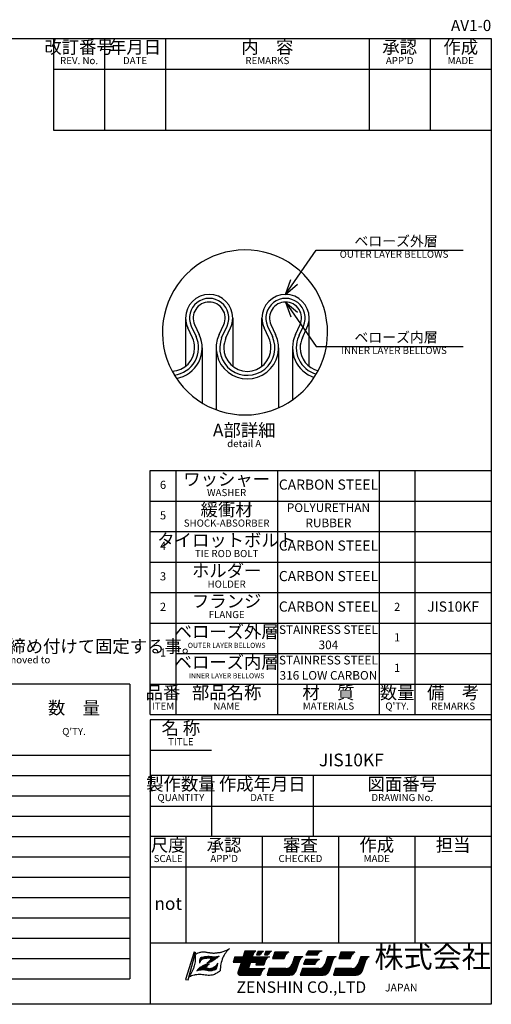
# Model space of a CAD drawing. Units: inches. Extents: x 0 to 277, y 0 to 194.
# Drawn here: x 184 to 277, y 0 to 194 of the extents above; entities that cross this region are included whole.
import ezdxf

# ---------------------------------------------------------------- set-up
doc = ezdxf.new("R2010")
doc.units = ezdxf.units.IN
doc.layers.add('1', color=7, linetype='Continuous')
doc.styles.add('CONVERTER_11', font='txt.shx', dxfattribs={"width": 0.675})
doc.styles.add('CONVERTER_12', font='txt.shx', dxfattribs={"width": 0.585})
doc.styles.add('CONVERTER_13', font='txt.shx', dxfattribs={"width": 0.9})
doc.styles.add('CONVERTER_14', font='txt.shx', dxfattribs={"width": 0.72})
doc.styles.add('CONVERTER_15', font='txt.shx', dxfattribs={"width": 0.765})
doc.styles.add('CONVERTER_16', font='txt.shx', dxfattribs={"width": 0.9})
doc.styles.add('CONVERTER_21', font='txt.shx', dxfattribs={"width": 0.81})
doc.dimstyles.get("Standard").update_dxf_attribs({"dimtxt": 0.18, "dimasz": 0.18, "dimexe": 0.18, "dimexo": 0.0625, "dimgap": 0.09, "dimtad": 0, "dimtih": 1, "dimtoh": 1, "dimdec": 4, "dimzin": 0, "dimdsep": 46, "dimtxsty": 'Standard', "dimcen": 0.09, "dimadec": 0, "dimazin": 0, "dimtfac": 1, "dimtdec": 4, "dimtofl": 0, "dimtmove": 0, "dimatfit": 3, "dimfxl": 1, "dimtolj": 1, "dimtzin": 0, "dimarcsym": 0})
pattern_1 = [(45, (0, 0), (-0.0707106781186548, 0.0707106781186548), [])]

# ---------------------------------------------------------------- blocks, each defined once
blk = doc.blocks.new('Z-3000', base_point=(614.870026984049, 286.585652541777))
at = {"layer": '1', "linetype": 'Continuous'}
h = blk.add_hatch(dxfattribs=at)
h.set_pattern_fill('_USER', color=4, scale=0.1, angle=45, pattern_type=0)
h.set_pattern_definition(pattern_1)
edge = h.paths.add_edge_path()
edge.add_line((228.5841079353698, 10.42469999999997), (228.2257617815292, 9.34966153846193))
edge.add_line((228.2257617815292, 9.34966153846193), (226.6132040892212, 9.34966153846193))
edge.add_line((226.6132040892212, 9.34966153846193), (226.25485793537, 8.274623076923035))
edge.add_line((226.25485793537, 8.274623076923035), (227.7431209451173, 8.274623076923035))
edge.add_arc((227.7431209451173, 8.18503653846193), 0.0895865384625429, -18.43494882289332, 90, ccw=False)
edge.add_line((227.8281101978869, 8.15670678753878), (227.1947851899815, 6.256731763839298))
edge.add_arc((227.5483404815083, 6.138879999999631), 0.3726800000090065, 161.5650511774566, 270)
edge.add_line((227.5483404815083, 5.766199999999969), (231.5654799194715, 5.766199999999969))
edge.add_arc((231.5654799194715, 5.855786538461928), 0.0895865384619583, 270, 341.5650511771067)
edge.add_line((231.6504691722411, 5.827456787538779), (231.8689476789593, 6.482892307692055))
edge.add_arc((232.6970242999628, 6.141038688289768), 0.8958653846147547, 101.01104349824169, 157.5677702267587, ccw=False)
edge.add_line((232.5259156276781, 7.020411538461929), (229.3653705666509, 7.020411538461929))
edge.add_arc((229.3653705666509, 7.109998076923034), 0.089586538460952, 161.5650511767676, 270, ccw=False)
edge.add_line((229.280381313883, 7.138327827846183), (229.6591463969131, 8.274623076923035))
edge.add_line((229.6591463969131, 8.274623076923035), (230.7890632528078, 8.274623076923035))
edge.add_arc((230.7890632528078, 8.18503653846193), 0.089586538462462, -18.434948822910485, 90, ccw=False)
edge.add_line((230.8740525055773, 8.15670678753878), (230.7341848584545, 7.737103846153957))
edge.add_line((230.7341848584545, 7.737103846153957), (232.2124362776885, 7.737103846153957))
edge.add_arc((232.2124362776885, 7.923443846153816), 0.1863399999998592, 270, 341.5650511772383)
edge.add_line((232.3892139234483, 7.864517964234437), (232.7050887046033, 8.812142307692056))
edge.add_arc((233.528940167319, 8.460228177918793), 0.8958653846155605, 96.86989764588952, 156.869897645895, ccw=False)
edge.add_line((233.4217810122956, 9.34966153846193), (230.017492550754, 9.34966153846193))
edge.add_line((230.017492550754, 9.34966153846193), (230.196665627678, 9.887180769230952))
edge.add_arc((231.0390589788319, 9.582306648844451), 0.8958653846125009, 109.89590974924721, 160.104090250169, ccw=False)
edge.add_line((230.7341848584545, 10.42469999999997), (228.5841079353698, 10.42469999999997))
h = blk.add_hatch(dxfattribs=at)
h.set_pattern_fill('_USER', color=4, scale=0.1, angle=45, pattern_type=0)
h.set_pattern_definition(pattern_1)
edge = h.paths.add_edge_path()
edge.add_line((231.708886396912, 9.887180769230952), (231.609856608139, 9.77643140292355))
edge.add_arc((231.5248673553696, 9.804761153845845), 0.0895865384601962, 270, 341.56505117758957, ccw=False)
edge.add_line((231.5248673553696, 9.71517461538565), (230.872745371268, 9.71517461538565))
edge.add_line((230.872745371268, 9.71517461538565), (231.1713671661455, 10.42469999999997))
edge.add_line((231.1713671661455, 10.42469999999997), (232.2464056276787, 10.42469999999997))
edge.add_arc((232.6729135637311, 9.460672833182855), 1.054161941011485, 113.8657077854492, 156.1342922148079)
h = blk.add_hatch(dxfattribs=at)
h.set_pattern_fill('_USER', color=4, scale=0.1, angle=45, pattern_type=0)
h.set_pattern_definition(pattern_1)
edge = h.paths.add_edge_path()
edge.add_line((232.7050887046033, 10.42469999999997), (232.4064669097343, 9.71517461538565))
edge.add_line((232.4064669097343, 9.71517461538565), (233.0585888938359, 9.71517461538565))
edge.add_arc((233.0585888938359, 9.804761153845845), 0.0895865384601962, 270, 341.565051177647)
edge.add_line((233.1435781466056, 9.77643140292355), (233.24260793537, 9.887180769230952))
edge.add_arc((234.2066351021888, 9.460672833182855), 1.054161941007322, 113.86570778493791, 156.1342922148017, ccw=False)
edge.add_line((233.7801271661467, 10.42469999999997), (232.7050887046033, 10.42469999999997))
h = blk.add_hatch(dxfattribs=at)
h.set_pattern_fill('_USER', color=4, scale=0.1, angle=45, pattern_type=0)
h.set_pattern_definition(pattern_1)
edge = h.paths.add_edge_path()
edge.add_line((237.1844156276781, 10.24552692307697), (234.4370951148568, 10.24552692307697))
edge.add_line((234.4370951148568, 10.24552692307697), (234.0190246020422, 8.991315384615064))
edge.add_line((234.0190246020422, 8.991315384615064), (236.288550243062, 8.991315384615064))
edge.add_line((236.288550243062, 8.991315384615064), (236.4079989610159, 9.34966153846193))
edge.add_arc((237.6314735436795, 9.073696814678215), 1.254211538461256, 110.8820547811309, 167.2891787787003, ccw=False)
h = blk.add_hatch(dxfattribs=at)
h.set_pattern_fill('_USER', color=4, scale=0.1, angle=45, pattern_type=0)
h.set_pattern_definition(pattern_1)
edge = h.paths.add_edge_path()
edge.add_line((243.7540951148569, 10.42469999999997), (241.0067746020422, 10.42469999999997))
edge.add_line((241.0067746020422, 10.42469999999997), (240.5887040892212, 9.71517461538565))
edge.add_line((240.5887040892212, 9.71517461538565), (242.8582297302494, 9.71517461538565))
edge.add_line((242.8582297302494, 9.71517461538565), (242.9776784481929, 10.07352076923081))
edge.add_arc((243.6933111512701, 9.525212968524613), 0.9015384684092355, 86.13404342945518, 142.5411674267893, ccw=False)
h = blk.add_hatch(dxfattribs=at)
h.set_pattern_fill('_USER', color=4, scale=0.1, angle=45, pattern_type=0)
h.set_pattern_definition(pattern_1)
edge = h.paths.add_edge_path()
edge.add_line((250.2043258840903, 10.24552692307697), (247.4570053712673, 10.24552692307697))
edge.add_line((247.4570053712673, 10.24552692307697), (247.0389348584546, 8.991315384615064))
edge.add_line((247.0389348584546, 8.991315384615064), (249.3084604994727, 8.991315384615064))
edge.add_line((249.3084604994727, 8.991315384615064), (249.4279092174263, 9.34966153846193))
edge.add_arc((250.6513838000917, 9.073696814678215), 1.254211538461256, 110.8820547811309, 167.2891787787183, ccw=False)
h = blk.add_hatch(dxfattribs=at)
h.set_pattern_fill('_USER', color=4, scale=0.1, angle=45, pattern_type=0)
h.set_pattern_definition(pattern_1)
edge = h.paths.add_edge_path()
edge.add_spline(control_points=[(220.8667985972476, 7.189673313200558), (220.9218280137637, 7.181102707504781), (221.0318624289235, 7.163965313759404), (221.168631064813, 7.135843012858079), (221.2729567275029, 7.096607367324008), (221.3722960928782, 7.055769911923644), (221.4953154160808, 7.012348134880378), (221.6416758015304, 6.991683983628726), (221.7776518760436, 7.0192444604684), (221.9075740238314, 7.061946812931381), (222.0467297794207, 7.097984166797432), (222.190245109831, 7.140963714757482), (222.3260625009899, 7.204185261635534), (222.455381937686, 7.2817136382453), (222.5798566248733, 7.369040142830118), (222.7147045033558, 7.469844774694401), (222.8626618733581, 7.57712583078513), (223.0218111791963, 7.718954627931009), (223.1437894797067, 7.909645721486426), (223.2371599638424, 8.038566760978107), (223.2838729297665, 8.103065572411708)], knot_values=[0, 0, 0, 0, 0.1671758690674388, 0.3342775510609245, 0.4172685007900726, 0.5011063860006579, 0.6565680408286143, 0.8082937878987384, 0.9370336035177892, 1.06851665621867, 1.219035518374692, 1.368106339961654, 1.517218438148943, 1.667005606283593, 1.819962626647697, 1.973191094429655, 2.171976457430504, 2.368826017347933, 2.607689670171749, 2.84683724721035, 2.84683724721035, 2.84683724721035, 2.84683724721035], degree=3, periodic=0)
edge.add_spline(control_points=[(223.2838729297665, 8.103065572411708), (223.2358417403127, 7.90922394045382), (223.1349137068002, 7.501904218687618), (223.013512702591, 7.100201763648368), (222.9498858819198, 6.889667708932109)], knot_values=[0, 0, 0, 0, 0.5990107613721474, 1.258702257416227, 1.258702257416227, 1.258702257416227, 1.258702257416227], degree=3, periodic=0)
edge.add_spline(control_points=[(222.9498858819198, 6.889667708932109), (222.7388351296202, 6.82556589920056), (222.3202161690647, 6.698420037560698), (221.8310247610254, 6.605615146857837), (221.5092737624582, 6.628431653859776), (221.3179552526535, 6.6598345088922), (221.0992783603159, 6.728724752421082), (220.8436300464186, 6.805677572361143), (220.572095621292, 6.827006162102228), (220.1930853685382, 6.812508647354431), (219.7036404338086, 6.788692039185001), (219.3301786154735, 6.661358642620529), (219.1442292314526, 6.597958401214954)], knot_values=[0, 0, 0, 0, 0.6630389206748553, 1.315137037682938, 1.472027590249573, 1.628729561065726, 1.89557185510992, 2.159054801948718, 2.427354156697647, 2.707141447072475, 3.298606655362431, 3.885141590888654, 3.885141590888654, 3.885141590888654, 3.885141590888654], degree=3, periodic=0)
edge.add_spline(control_points=[(219.1442292314526, 6.597958401214953), (219.2768081280536, 6.760614107881405), (219.5492795988701, 7.094898354025284), (220.08103293308, 7.48269427197258), (220.5169626807692, 7.706995812656535), (220.807506336837, 7.815053585634931), (220.93013451812, 7.854083494702155), (221.0439133751475, 7.881244380846118), (221.1540885879868, 7.903274051533774), (221.2658172027936, 7.940256633113998), (221.4277540319189, 7.976674627701691), (221.5555844818842, 7.985554053551614), (221.6370880702202, 7.991215482012933)], knot_values=[0, 0, 0, 0, 0.6272853593386822, 1.289174686579285, 1.956232942568206, 2.09190817673195, 2.218863239871541, 2.341998635011795, 2.442708657463278, 2.555576202273919, 2.694650599843662, 2.939326388409568, 2.939326388409568, 2.939326388409568, 2.939326388409568], degree=3, periodic=0)
edge.add_spline(control_points=[(221.6370880702202, 7.991215482012933), (221.4980698435442, 7.872215692987971), (221.2152549705107, 7.630125755075269), (220.984251725096, 7.338135286351256), (220.8667985972476, 7.189673313200558)], knot_values=[0, 0, 0, 0, 0.5475873426571382, 1.113996747736058, 1.113996747736058, 1.113996747736058, 1.113996747736058], degree=3, periodic=0)
h = blk.add_hatch(dxfattribs=at)
h.set_pattern_fill('_USER', color=4, scale=0.1, angle=45, pattern_type=0)
h.set_pattern_definition(pattern_1)
edge = h.paths.add_edge_path()
edge.add_line((223.5565848136617, 9.44069068617631), (222.0674147084808, 8.392756167715731))
edge.add_line((222.0674147084808, 8.392756167715731), (221.7845638422673, 8.30947769290924))
edge.add_line((221.7845638422673, 8.30947769290924), (221.5289816574845, 8.2332402312868))
edge.add_line((221.5289816574845, 8.2332402312868), (221.1063577335657, 8.10240443338796))
edge.add_spline(control_points=[(221.1063577335657, 8.10240443338796), (221.1307223349891, 8.113661052073901), (221.2074171159123, 8.149094604115486), (221.3432347165843, 8.271661977177377), (221.546965397548, 8.461050010140468), (221.7938719378137, 8.713894842219897), (221.9483628625377, 8.91783897620863), (222.0270859934819, 9.021761707417113)], knot_values=[0, 0, 0, 0, 0.0802454573413773, 0.2525963112787175, 0.5422291894918392, 0.9184210915430042, 1.309286372495396, 1.309286372495396, 1.309286372495396, 1.309286372495396], degree=3, periodic=0)
edge.add_spline(control_points=[(222.0270859934819, 9.021761707417113), (221.826705054778, 9.069288488603748), (221.4205174438024, 9.165628922896722), (220.954310620776, 9.081189820586465), (220.6416125579886, 9.050181783886204), (220.4950750885192, 9.026505779619892), (220.3619641326056, 8.989405741818453), (220.2545207043169, 8.94044777384284), (220.1675163855865, 8.878048858941256), (220.0943574617251, 8.811392831396601), (220.0245340438619, 8.737809211083833), (219.9186220031698, 8.602318857837993), (219.82394977937, 8.380699548109103), (219.7384908978115, 8.195592953128935), (219.6957734298608, 8.103065572411708)], knot_values=[0, 0, 0, 0, 0.6112819601837893, 1.239115652111776, 1.397442270601609, 1.555279565890047, 1.683582078636588, 1.811101259767042, 1.907048741885465, 2.003567867143929, 2.107661405372848, 2.211176138173077, 2.517637206489777, 2.823926673154412, 2.823926673154412, 2.823926673154412, 2.823926673154412], degree=3, periodic=0)
edge.add_spline(control_points=[(219.6957734298608, 8.103065572411708), (219.6967425980484, 8.29087524419217), (219.698676604593, 8.66565175041729), (219.8444479161593, 9.01089909911422), (219.9171696689077, 9.183134557573851)], knot_values=[0, 0, 0, 0, 0.5573815900568942, 1.11226181520274, 1.11226181520274, 1.11226181520274, 1.11226181520274], degree=3, periodic=0)
edge.add_spline(control_points=[(219.9171696689077, 9.183134557573851), (220.0502290068457, 9.228553395674451), (220.3325617435008, 9.324925607123694), (220.7264394873077, 9.363635639362865), (221.0683842978851, 9.418633095821729), (221.3489609948334, 9.446857804746276), (221.6267981943341, 9.43746589347042), (222.0846156459175, 9.393649365547027), (222.7307407067809, 9.32163002538526), (223.2808529148099, 9.40093883933229), (223.5565848136617, 9.44069068617631)], knot_values=[0, 0, 0, 0, 0.4204464018420888, 0.8921266499465436, 1.180997839609674, 1.460467040169574, 1.736218205029733, 2.013110633025726, 2.841380909898697, 3.673731225712308, 3.673731225712308, 3.673731225712308, 3.673731225712308], degree=3, periodic=0)
h = blk.add_hatch(dxfattribs=at)
h.set_pattern_fill('_USER', color=4, scale=0.1, angle=45, pattern_type=0)
h.set_pattern_definition(pattern_1)
edge = h.paths.add_edge_path()
edge.add_line((236.6026178700704, 7.020411538461929), (233.3620566533239, 7.020411538461929))
edge.add_line((233.3620566533239, 7.020411538461929), (232.943986140501, 5.766199999999969))
edge.add_line((232.943986140501, 5.766199999999969), (237.4387588957061, 5.766199999999969))
edge.add_arc((237.4387588957061, 7.070579999999666), 1.304379999999696, 270, 341.56505117723)
edge.add_line((238.6762024160267, 6.658098826563105), (239.3942169097343, 8.812142307692056))
edge.add_arc((240.2284986450154, 8.485724211504191), 0.8958653846160173, 105.3426664662368, 158.6317585252021, ccw=False)
edge.add_line((239.9914604994727, 9.34966153846193), (238.3191784481929, 9.34966153846193))
edge.add_line((238.3191784481929, 9.34966153846193), (237.8400613903808, 7.912310365024212))
edge.add_arc((236.6026178700704, 8.324791538461625), 1.304379999999696, 270, 341.56505117705274, ccw=False)
h = blk.add_hatch(dxfattribs=at)
h.set_pattern_fill('_USER', color=4, scale=0.1, angle=45, pattern_type=0)
h.set_pattern_definition(pattern_1)
edge = h.paths.add_edge_path()
edge.add_line((243.1125729982775, 7.020411538461929), (239.8720117815292, 7.020411538461929))
edge.add_line((239.8720117815292, 7.020411538461929), (239.4539412687061, 5.766199999999969))
edge.add_line((239.4539412687061, 5.766199999999969), (243.9487140239114, 5.766199999999969))
edge.add_arc((243.9487140239114, 7.070579999999666), 1.304379999999696, 270, 341.5650511772296)
edge.add_line((245.186157544232, 6.658098826563105), (245.9041720379396, 8.812142307692056))
edge.add_arc((246.738453773221, 8.485724211504191), 0.8958653846160699, 105.342666466249, 158.6317585252094, ccw=False)
edge.add_line((246.5014156276781, 9.34966153846193), (244.8291335763983, 9.34966153846193))
edge.add_line((244.8291335763983, 9.34966153846193), (244.3500165185878, 7.912310365024212))
edge.add_arc((243.1125729982775, 8.324791538461625), 1.304379999999696, 270, 341.56505117705115, ccw=False)
h = blk.add_hatch(dxfattribs=at)
h.set_pattern_fill('_USER', color=4, scale=0.1, angle=45, pattern_type=0)
h.set_pattern_definition(pattern_1)
edge = h.paths.add_edge_path()
edge.add_line((243.2165758840902, 8.812142307692056), (240.4692553712671, 8.812142307692056))
edge.add_line((240.4692553712671, 8.812142307692056), (240.1109092174263, 7.923443846153816))
edge.add_line((240.1109092174263, 7.923443846153816), (242.3804348584546, 7.923443846153816))
edge.add_line((242.3804348584546, 7.923443846153816), (242.4401592174263, 8.102616923076823))
edge.add_arc((243.4898984202276, 7.733482199294485), 1.112750123886242, 104.2189468790074, 160.6260708766948, ccw=False)
h = blk.add_hatch(dxfattribs=at)
h.set_pattern_fill('_USER', color=4, scale=0.1, angle=45, pattern_type=0)
h.set_pattern_definition(pattern_1)
edge = h.paths.add_edge_path()
edge.add_line((249.6225281264826, 7.020411538461929), (246.3819669097343, 7.020411538461929))
edge.add_line((246.3819669097343, 7.020411538461929), (245.9638963969131, 5.766199999999969))
edge.add_line((245.9638963969131, 5.766199999999969), (250.4586691521183, 5.766199999999969))
edge.add_arc((250.4586691521183, 7.070579999999666), 1.304379999999696, 270, 341.5650511770883)
edge.add_line((251.6961126724287, 6.658098826563105), (252.4141271661465, 8.812142307692056))
edge.add_arc((253.2484089014261, 8.485724211504191), 0.8958653846155661, 105.34266646613159, 158.631758525167, ccw=False)
edge.add_line((253.0113707558851, 9.34966153846193), (251.3390887046033, 9.34966153846193))
edge.add_line((251.3390887046033, 9.34966153846193), (250.8599716467932, 7.912310365024212))
edge.add_arc((249.6225281264826, 8.324791538461625), 1.304379999999696, 270, 341.5650511770555, ccw=False)
at = {"layer": '1', "color": 6, "linetype": 'Continuous'}
for p, q in [((141.792069528134, 190), (277, 190)), ((277, 190), (277, 0)), ((277, 0), (0, 0))]:
    blk.add_line(p, q, dxfattribs=at)
at = {"layer": '1', "color": 7, "linetype": 'Continuous'}
for p, q in [((190.9999999999998, 190), (190.9999999999998, 172)), ((200.9999999999999, 190), (200.9999999999999, 172)), ((213, 190), (213, 172)), ((253, 190), (253, 172)), ((265, 190), (265, 172)), ((190.9999999999998, 184), (277, 184)), ((190.9999999999998, 172), (277, 172)), ((216.928625566067, 135.0305157172117), (216.928625566067, 125.5264283566611)), ((218.698415563445, 133.7323669239042), (219.6157107823038, 131.7669378676049)), ((223.514427889178, 131.7669378676049), (224.4317231080371, 133.7323669239042)), ((226.2051631660679, 135.0305157172117), (226.2051631660679, 125.5264293370765)), ((231.935671567968, 125.5264283566611), (231.935671567968, 135.0305157172117)), ((233.7054615653088, 133.7323669239042), (234.6227567841689, 131.7669378676049)), ((238.5214738910429, 131.7669378676049), (239.4387691099022, 133.7323669239042)), ((241.212209167967, 125.5264293370765), (241.212209167967, 135.0305157172117)), ((218.2662323329549, 131.1358888366652), (217.364034022262, 133.0685008366652)), ((224.8675576472418, 131.1358888366652), (225.7697547098751, 133.0685008366652)), ((233.2732783348549, 131.1358888366652), (232.371080024162, 133.0685008366652)), ((239.8746036491419, 131.1358888366652), (240.7768007117751, 133.0685008366652)), ((220.1917173344491, 129.1726646023142), (220.1917173344491, 118.3032094461139)), ((222.9384213370412, 129.1726646023142), (222.9384213370412, 116.9755565837078)), ((235.198763336306, 129.1726646023142), (235.198763336306, 117.3590612862868)), ((237.9461503929349, 129.1738739561103), (237.9461503929349, 118.9180408429301)), ((210, 104.9999999999999), (277, 104.9999999999999)), ((210, 56.99999999999999), (210, 104.9999999999999)), ((215, 104.9999999999999), (215, 57.0000000000001)), ((235, 104.9999999999999), (235, 57.0000000000001)), ((255, 104.9999999999999), (255, 57.0000000000001)), ((262, 104.9999999999999), (262, 57.0000000000001)), ((206, 63), (10.00000000000013, 63)), ((206, 63), (206, 5)), ((210, 63.0000000000001), (277, 63.0000000000001)), ((210, 56.99999999999999), (277, 56.99999999999999)), ((210, 55.99999999999999), (210, -3e-14)), ((277, 55.99999999999999), (210, 55.99999999999999)), ((10.0000000000001, 49), (206, 49)), ((210, 49.99999999999999), (222, 49.99999999999999)), ((277, 44.99999999999997), (210, 44.99999999999997)), ((222, 44.99999999999997), (222, 33.00000000000003)), ((242, 44.99999999999997), (242, 32.99999999999998)), ((210, 38.99999999999997), (277, 38.99999999999997)), ((277, 32.99999999999998), (210.0000000000001, 32.99999999999998)), ((217, 33.00000000000003), (216.9999999999999, 12)), ((232, 32.99999999999999), (231.9999999999998, 12)), ((247, 32.99999999999998), (246.9999999999999, 11.99999999999994)), ((262, 32.99999999999998), (261.9999999999998, 12)), ((277, 27), (210.0000000000001, 27)), ((277, 12), (210.0000000000001, 12)), ((10.0000000000001, 5), (206, 5))]:
    blk.add_line(p, q, dxfattribs=at)
at = {"layer": '1', "color": 2, "linetype": 'Continuous'}
for p, q in [((242.5980541396019, 148.3887842799697), (271.4533681626157, 148.3887842799697)), ((218.03733756617, 133.4550232366652), (218.9866669325663, 131.4202997489656)), ((224.014427065694, 131.1358888366652), (225.0964524140279, 133.4550232366652)), ((233.0443835680701, 133.4550232366652), (233.993712934467, 131.4202997489656)), ((239.2596464828708, 131.646372404713), (240.103498415928, 133.4550232366652)), ((239.2596464828708, 131.646372404713), (239.1617533541752, 131.4361966106879)), ((242.5977126125875, 129.4557391877209), (271.4530266356014, 129.4557391877209)), ((10.0000000000001, 45), (206, 45)), ((10.0000000000001, 41), (206, 41)), ((10.0000000000001, 37), (206, 37)), ((10.0000000000001, 33), (206, 33)), ((10.0000000000001, 29), (206, 29)), ((10.0000000000001, 25), (206, 25)), ((10.0000000000001, 21), (206, 21)), ((10.0000000000001, 17), (206, 17)), ((10.0000000000001, 12.99999999999989), (206, 13)), ((218.5926844630671, 10.30924350601276), (216.9380510128568, 4.90410756869085)), ((217.4344410479189, 4.79379867201095), (218.8684567047659, 10.19893460933372)), ((218.5926844630671, 10.30924350601276), (218.8684567047659, 10.19893460933372)), ((228.5841079353698, 10.42469999999997), (228.2257617815292, 9.34966153846193)), ((230.7341848584545, 10.42469999999997), (228.5841079353698, 10.42469999999997)), ((230.196665627678, 9.88718076923095), (230.017492550754, 9.34966153846193)), ((231.1713671661455, 10.42469999999997), (230.872745371268, 9.71517461538565)), ((230.872745371268, 9.71517461538565), (231.5248673553696, 9.71517461538565)), ((231.1713671661455, 10.42469999999997), (232.2464056276787, 10.42469999999997)), ((231.708886396912, 9.88718076923095), (231.609856608139, 9.77643140292355)), ((232.7050887046033, 10.42469999999997), (232.4064669097343, 9.71517461538565)), ((232.4064669097343, 9.71517461538565), (233.0585888938359, 9.71517461538565)), ((232.7050887046033, 10.42469999999997), (233.7801271661467, 10.42469999999997)), ((233.24260793537, 9.88718076923095), (233.1435781466056, 9.77643140292355)), ((234.4370951148568, 10.24552692307697), (234.0190246020422, 8.99131538461506)), ((237.1844156276781, 10.24552692307697), (234.4370951148568, 10.24552692307697)), ((241.0067746020422, 10.42469999999997), (240.5887040892212, 9.71517461538565)), ((240.5887040892212, 9.71517461538565), (242.8582297302494, 9.71517461538565)), ((243.7540951148569, 10.42469999999997), (241.0067746020422, 10.42469999999997)), ((242.8582297302494, 9.71517461538565), (242.9776784481929, 10.07352076923081)), ((247.4570053712673, 10.24552692307697), (247.0389348584546, 8.99131538461506)), ((250.2043258840903, 10.24552692307697), (247.4570053712673, 10.24552692307697)), ((10.0000000000001, 8.99999999999985), (206, 8.99999999999996)), ((223.5565848136617, 9.44069068617631), (222.0674147084808, 8.39275616771573)), ((226.6132040892212, 9.34966153846193), (226.25485793537, 8.27462307692304)), ((226.25485793537, 8.27462307692304), (227.7431209451173, 8.27462307692304)), ((226.6132040892212, 9.34966153846193), (228.2257617815292, 9.34966153846193)), ((227.8281101978869, 8.15670678753878), (227.1947851899815, 6.2567317638393)), ((229.6591463969131, 8.27462307692304), (229.280381313883, 7.13832782784618)), ((229.6591463969131, 8.27462307692304), (230.7890632528078, 8.27462307692304)), ((230.017492550754, 9.34966153846193), (233.4217810122956, 9.34966153846193)), ((230.8740525055773, 8.15670678753878), (230.7341848584545, 7.73710384615396)), ((232.3892139234483, 7.86451796423444), (232.7050887046033, 8.81214230769206)), ((234.0190246020422, 8.99131538461506), (236.288550243062, 8.99131538461506)), ((236.288550243062, 8.99131538461506), (236.4079989610159, 9.34966153846193)), ((238.3191784481929, 9.34966153846193), (237.8400613903808, 7.91231036502421)), ((239.9914604994727, 9.34966153846193), (238.3191784481929, 9.34966153846193)), ((238.6762024160267, 6.6580988265631), (239.3942169097343, 8.81214230769206)), ((240.4692553712671, 8.81214230769206), (240.1109092174263, 7.92344384615382)), ((240.1109092174263, 7.92344384615382), (242.3804348584546, 7.92344384615382)), ((243.2165758840902, 8.81214230769206), (240.4692553712671, 8.81214230769206)), ((242.3804348584546, 7.92344384615382), (242.4401592174263, 8.10261692307682)), ((244.8291335763983, 9.34966153846193), (244.3500165185878, 7.91231036502421)), ((246.5014156276781, 9.34966153846193), (244.8291335763983, 9.34966153846193)), ((245.186157544232, 6.6580988265631), (245.9041720379396, 8.81214230769206)), ((247.0389348584546, 8.99131538461506), (249.3084604994727, 8.99131538461506)), ((249.3084604994727, 8.99131538461506), (249.4279092174263, 9.34966153846193)), ((251.3390887046033, 9.34966153846193), (250.8599716467932, 7.91231036502421)), ((253.0113707558851, 9.34966153846193), (251.3390887046033, 9.34966153846193)), ((251.6961126724287, 6.6580988265631), (252.4141271661465, 8.81214230769206)), ((229.3653705666509, 7.02041153846193), (232.5259156276781, 7.02041153846193)), ((230.7341848584545, 7.73710384615396), (232.2124362776885, 7.73710384615396)), ((231.8689476789593, 6.48289230769205), (231.6504691722411, 5.82745678753878)), ((233.3620566533239, 7.02041153846193), (232.943986140501, 5.76619999999997)), ((236.6026178700704, 7.02041153846193), (233.3620566533239, 7.02041153846193)), ((239.8720117815292, 7.02041153846193), (239.4539412687061, 5.76619999999997)), ((243.1125729982775, 7.02041153846193), (239.8720117815292, 7.02041153846193)), ((246.3819669097343, 7.02041153846193), (245.9638963969131, 5.76619999999997)), ((249.6225281264826, 7.02041153846193), (246.3819669097343, 7.02041153846193)), ((216.9380510128568, 4.90410756869085), (217.4344410479189, 4.79379867201095)), ((227.5483404815083, 5.76619999999997), (231.5654799194715, 5.76619999999997)), ((232.943986140501, 5.76619999999997), (237.4387588957061, 5.76619999999997)), ((239.4539412687061, 5.76619999999997), (243.9487140239114, 5.76619999999997)), ((245.9638963969131, 5.76619999999997), (250.4586691521183, 5.76619999999997))]:
    blk.add_line(p, q, dxfattribs=at)
at = {"layer": '1', "color": 2}
for p, q in [((236.5724568646205, 139.6687842799698), (237.6166002175262, 142.5938373711296)), ((236.5724568646205, 139.6687842799698), (238.9392380790094, 141.6798828878795)), ((236.5721153376061, 138.1757391877208), (238.938896551995, 136.1646405798111)), ((236.5721153376061, 138.1757391877208), (237.6162586905118, 135.250686096561))]:
    blk.add_line(p, q, dxfattribs=at)
at = {"layer": '1', "color": 1, "linetype": 'Continuous'}
for p, q in [((210, 98.99999999999989), (277, 98.99999999999989)), ((210, 93.00000000000011), (277, 93)), ((210, 87.00000000000011), (277, 87)), ((210, 81.00000000000011), (277, 81.00000000000011)), ((210, 75.00000000000011), (277, 75.00000000000011)), ((215, 69.00000000000011), (277, 69.00000000000011))]:
    blk.add_line(p, q, dxfattribs=at)
at = {"layer": '1', "color": 7, "linetype": 'Continuous'}
for centre, radius, start, end in [((228.5986571574571, 132.1907649081169), 16.23394079999897, 350.2976971824646, 208.1148363361669), ((221.5668943660702, 135.0305157172117), 4.638268799997718, 0, 180), ((236.5739403679679, 135.0305157172117), 4.638268799999082, 0, 180), ((221.5632443053789, 135.0305157172117), 3.145224000000189, 89.96675386455622, 204.3768547246111), ((221.5668943661029, 135.0305157172117), 3.145224000000306, 335.623145275391, 90.03324613543653), ((236.570290307244, 135.0305157172117), 3.145224000000189, 89.96675386455777, 204.3768547246015), ((236.5739403679679, 135.0305157172117), 3.14522400000041, 335.6231452753918, 90.03324613543653), ((221.5668943661201, 135.0305157172295), 4.638268800053083, 180.0000000002198, 205.0245059505431), ((221.5668943660361, 135.0305157172244), 4.63826880003197, 334.9754940494139, 359.9999999998431), ((236.5739403680201, 135.0305157172295), 4.638268800052089, 180.0000000002198, 205.0245059505432), ((236.5739403679362, 135.0305157172244), 4.638268800031918, 334.9754940494136, 359.9999999998431), ((214.061546334809, 129.1726646023142), 6.130170999632699, 279.9893440281352, 25.03662657255965), ((229.0685923366731, 129.1726646023142), 6.130170999639465, 154.9633734274416, 25.03662657255572), ((244.0774639929331, 129.1738739561103), 6.131313599987992, 154.9808325825195, 252.2158075582144), ((214.0633719891159, 129.1738739561063), 4.638268800034012, 1.5694e-10, 25.0245059505828), ((229.0704179910999, 129.1738739561015), 4.638268800051213, 154.9754940494632, 179.9999999997837), ((229.070417991016, 129.1738739561063), 4.638268800034012, 1.5694e-10, 25.0245059505834), ((244.0774639929999, 129.1738739561015), 4.63826880005111, 154.9754940494626, 179.9999999997837), ((228.5986571574571, 132.1907649081169), 16.23394080000005, 208.1148363361669, 350.2976971824646), ((214.06337198915, 129.173873956119), 4.638268799998796, 272.6799406363733, 0), ((229.0704179910471, 129.173873956119), 4.638268799997093, 180, 0), ((244.0774639929481, 129.173873956119), 4.638268800001015, 180, 256.3586786470366)]:
    blk.add_arc(centre, radius, start, end, dxfattribs=at)
at = {"layer": '1', "color": 2, "linetype": 'Continuous'}
for centre, radius, start, end in [((221.5668943660702, 135.0305157172117), 3.865223999998148, 335.945399356436, 204.0546006435498), ((236.5739403679679, 135.0305157172117), 3.865224000000302, 335.9453993564503, 204.0546006435508), ((214.0633719891639, 129.1738739561103), 5.411313599988842, 276.7686817106817, 24.52781977728003), ((229.0641977302469, 129.1712429855878), 5.418064754583876, 158.6722223579332, 24.52582431677428), ((244.0774639929331, 129.1738739561103), 5.41131359998777, 155.2870293977945, 254.1188447693257), ((231.0390589788319, 9.58230664884445), 0.8958653846125009, 109.8959097492472, 160.104090250169), ((231.5248673553696, 9.80476115384585), 0.0895865384601962, 270, 341.5650511775896), ((232.6729135637311, 9.46067283318285), 1.054161941011485, 113.8657077854492, 156.1342922148079), ((233.0585888938359, 9.80476115384585), 0.0895865384601962, 270, 341.565051177647), ((234.2066351021888, 9.46067283318285), 1.054161941007322, 113.8657077849379, 156.1342922148017), ((237.6314735436795, 9.07369681467821), 1.254211538461256, 110.8820547811308, 167.2891787787002), ((243.6933111512701, 9.52521296852461), 0.9015384684092355, 86.13404342945526, 142.5411674267893), ((250.6513838000917, 9.07369681467821), 1.254211538461256, 110.8820547811308, 167.2891787787182), ((227.7431209451173, 8.18503653846193), 0.0895865384625429, 341.5650511771067, 90), ((230.7890632528078, 8.18503653846193), 0.089586538462462, 341.5650511770895, 90), ((232.2124362776885, 7.92344384615382), 0.1863399999998592, 270, 341.5650511772383), ((233.528940167319, 8.46022817791879), 0.8958653846155605, 96.86989764588944, 156.869897645895), ((236.6026178700704, 8.32479153846162), 1.304379999999696, 270, 341.5650511770528), ((240.2284986450154, 8.48572421150419), 0.8958653846160173, 105.3426664662368, 158.6317585252022), ((243.4898984202276, 7.73348219929449), 1.112750123886242, 104.2189468790074, 160.6260708766948), ((243.1125729982775, 8.32479153846162), 1.304379999999696, 270, 341.5650511770511), ((246.738453773221, 8.48572421150419), 0.8958653846160699, 105.342666466249, 158.6317585252094), ((249.6225281264826, 8.32479153846162), 1.304379999999696, 270, 341.5650511770555), ((253.2484089014261, 8.48572421150419), 0.8958653846155661, 105.3426664661316, 158.6317585251671), ((227.5483404815083, 6.13887999999963), 0.3726800000090065, 161.5650511774566, 270), ((229.3653705666509, 7.10999807692303), 0.089586538460952, 161.5650511767676, 270), ((231.5654799194715, 5.85578653846193), 0.0895865384619583, 270, 341.5650511771067), ((232.6970242999628, 6.14103868828977), 0.8958653846147547, 101.0110434982417, 157.5677702267587), ((237.4387588957061, 7.07057999999967), 1.304379999999696, 270, 341.56505117723), ((243.9487140239114, 7.07057999999967), 1.304379999999696, 270, 341.5650511772296), ((250.4586691521183, 7.07057999999967), 1.304379999999696, 270, 341.5650511770883)]:
    blk.add_arc(centre, radius, start, end, dxfattribs=at)
for points, knots in [([(218.7581478080792, 9.868007919292381), (218.7755386285241, 9.666551519614893), (218.8103512167937, 9.263280056085486), (218.8364203175246, 8.669024073408801), (218.7313968384976, 8.097511150084483), (218.608929747965, 7.633142991274985), (218.5237435509837, 7.244191293341853), (218.4360119239764, 6.94349280252111), (218.3003639788778, 6.66365590434608), (218.1091622525944, 6.323150011313056), (217.9062208692527, 5.895376017110854), (217.73878874505, 5.565475246046225), (217.6550588412838, 5.400497603751148)], [0, 0, 0, 0, 0.6071276302146867, 1.215336160514529, 1.7756787682957, 2.341118102977815, 2.657066970387668, 2.970345433141742, 3.277826064675555, 3.587264719170783, 4.142154599679114, 4.697227915114547, 4.697227915114547, 4.697227915114547, 4.697227915114547]), ([(218.7581478080792, 9.868007919292381), (218.9056782045542, 9.921777301581587), (219.200739003023, 10.02931605266391), (219.5849873132038, 10.19403214282631), (219.9402537897792, 10.27396539723103), (220.2362563552519, 10.31123486330157), (220.5231871542861, 10.32950370726785), (220.8018438385713, 10.3166269231059), (221.075355740319, 10.25773601151501), (221.3389118316848, 10.19553235706736), (221.597994853417, 10.16637913817646), (221.8655257018143, 10.1444323387959), (222.1491676000693, 10.10445001947968), (222.4444733065027, 10.08012662179317), (222.7301644569624, 10.10648093248509), (223.0044715978862, 10.1464185237719), (223.2809897455087, 10.17040670355053), (223.5584133191526, 10.19592652999673), (223.8350125719803, 10.24078835191387), (224.2745394303427, 10.3452567677537), (224.8573573975963, 10.57316873992949), (225.3138833331849, 10.83845468712093), (225.5421449539049, 10.97109688609294)], [0, 0, 0, 0, 0.4712398118180502, 0.9424796249127514, 1.250339158536511, 1.559881351308367, 1.836973408000813, 2.112263503269392, 2.393249840731453, 2.67475857334201, 2.92412024742389, 3.174259991534761, 3.480004539048369, 3.783718966316391, 4.060152615773501, 4.338208841962452, 4.615579175149364, 4.89250608348871, 5.173862861143639, 5.45534004915066, 6.24688241324476, 7.038415458409196, 7.038415458409196, 7.038415458409196, 7.038415458409196]), ([(225.5421449539049, 10.97109688609294), (225.2868973950939, 10.7091581319162), (224.7760581610052, 10.18492746524249), (224.204252576681, 9.145808462407498), (223.8013441746826, 7.940926259413931), (223.745632252551, 7.045749718971632), (223.717763657764, 6.597958330303982)], [0, 0, 0, 0, 1.092548228197769, 2.186569441783039, 3.526303457030536, 4.867253978685798, 4.867253978685798, 4.867253978685798, 4.867253978685798]), ([(219.1442292314526, 6.597958401214953), (219.2768081280536, 6.760614107881405), (219.5492795988701, 7.094898354025284), (220.08103293308, 7.48269427197258), (220.5169626807692, 7.706995812656535), (220.807506336837, 7.815053585634931), (220.93013451812, 7.854083494702155), (221.0439133751475, 7.881244380846118), (221.1540885879868, 7.903274051533774), (221.2658172027936, 7.940256633113998), (221.4277540319189, 7.976674627701691), (221.5555844818842, 7.985554053551614), (221.6370880702202, 7.991215482012933)], [0, 0, 0, 0, 0.6272853593386822, 1.289174686579285, 1.956232942568206, 2.09190817673195, 2.218863239871541, 2.341998635011795, 2.442708657463278, 2.555576202273919, 2.694650599843662, 2.939326388409568, 2.939326388409568, 2.939326388409568, 2.939326388409568]), ([(219.6957734298608, 8.103065572411708), (219.6967425980484, 8.29087524419217), (219.698676604593, 8.66565175041729), (219.8444479161593, 9.01089909911422), (219.9171696689077, 9.183134557573851)], [0, 0, 0, 0, 0.5573815900568942, 1.11226181520274, 1.11226181520274, 1.11226181520274, 1.11226181520274]), ([(219.6957734298608, 8.103065572411708), (219.7384908978115, 8.195592953128935), (219.82394977937, 8.380699548109103), (219.9186220031698, 8.602318857837993), (220.0245340438619, 8.737809211083833), (220.0943574617251, 8.811392831396601), (220.1675163855865, 8.878048858941256), (220.2545207043169, 8.94044777384284), (220.3619641326056, 8.989405741818453), (220.4950750885192, 9.026505779619892), (220.6416125579886, 9.050181783886204), (220.954310620776, 9.081189820586465), (221.4205174438024, 9.165628922896722), (221.826705054778, 9.069288488603748), (222.0270859934819, 9.021761707417113)], [0, 0, 0, 0, 0.306289466664635, 0.6127505349813344, 0.7162652677815642, 0.8203588060104829, 0.9168779312689472, 1.01282541338737, 1.140344594517824, 1.268647107264365, 1.426484402552803, 1.584811021042636, 2.212644712970623, 2.823926673154412, 2.823926673154412, 2.823926673154412, 2.823926673154412]), ([(219.9171696689077, 9.183134557573851), (220.0502290068457, 9.228553395674451), (220.3325617435008, 9.324925607123694), (220.7264394873077, 9.363635639362865), (221.0683842978851, 9.418633095821729), (221.3489609948334, 9.446857804746276), (221.6267981943341, 9.43746589347042), (222.0846156459175, 9.393649365547027), (222.7307407067809, 9.32163002538526), (223.2808529148099, 9.40093883933229), (223.5565848136617, 9.44069068617631)], [0, 0, 0, 0, 0.4204464018420888, 0.8921266499465436, 1.180997839609674, 1.460467040169574, 1.736218205029733, 2.013110633025726, 2.841380909898697, 3.673731225712308, 3.673731225712308, 3.673731225712308, 3.673731225712308]), ([(220.8667985972476, 7.189673313200558), (220.9218280137637, 7.181102707504781), (221.0318624289235, 7.163965313759404), (221.168631064813, 7.135843012858079), (221.2729567275029, 7.096607367324008), (221.3722960928782, 7.055769911923644), (221.4953154160808, 7.012348134880378), (221.6416758015304, 6.991683983628726), (221.7776518760436, 7.0192444604684), (221.9075740238314, 7.061946812931381), (222.0467297794207, 7.097984166797432), (222.190245109831, 7.140963714757482), (222.3260625009899, 7.204185261635534), (222.455381937686, 7.2817136382453), (222.5798566248733, 7.369040142830118), (222.7147045033558, 7.469844774694401), (222.8626618733581, 7.57712583078513), (223.0218111791963, 7.718954627931009), (223.1437894797067, 7.909645721486426), (223.2371599638424, 8.038566760978107), (223.2838729297665, 8.103065572411708)], [0, 0, 0, 0, 0.1671758690674388, 0.3342775510609245, 0.4172685007900726, 0.5011063860006579, 0.6565680408286143, 0.8082937878987384, 0.9370336035177892, 1.06851665621867, 1.219035518374692, 1.368106339961654, 1.517218438148943, 1.667005606283593, 1.819962626647697, 1.973191094429655, 2.171976457430504, 2.368826017347933, 2.607689670171749, 2.84683724721035, 2.84683724721035, 2.84683724721035, 2.84683724721035]), ([(221.6370880702202, 7.991215482012933), (221.4980698435442, 7.872215692987971), (221.2152549705107, 7.630125755075269), (220.984251725096, 7.338135286351256), (220.8667985972476, 7.189673313200558)], [0, 0, 0, 0, 0.5475873426571382, 1.113996747736058, 1.113996747736058, 1.113996747736058, 1.113996747736058]), ([(222.0674147084808, 8.392756167715731), (221.9933488787026, 8.371028268152633), (221.8452175092366, 8.327572538579679), (221.6865913323987, 8.280422197866123), (221.5913458870908, 8.251953059472598), (221.4931719280147, 8.222550197871561), (221.3289379499104, 8.172685787465623), (221.1758408921963, 8.124425766612973), (221.0992912956582, 8.100295411803188)], [0, 0, 0, 0, 0.2315611686103982, 0.4631214434326667, 0.4964550530913004, 0.5297887033925359, 0.7705690125522345, 1.011356052534612, 1.011356052534612, 1.011356052534612, 1.011356052534612]), ([(222.0270859934819, 9.021761707417113), (221.9483628625377, 8.91783897620863), (221.7938719378137, 8.713894842219897), (221.546965397548, 8.461050010140468), (221.3432347165843, 8.271661977177377), (221.2074171159123, 8.149094604115486), (221.1307223349891, 8.113661052073901), (221.1063577335657, 8.10240443338796)], [0, 0, 0, 0, 0.3908652809523913, 0.7670571830035564, 1.056690061216678, 1.229040915154018, 1.309286372495396, 1.309286372495396, 1.309286372495396, 1.309286372495396]), ([(222.9498858819198, 6.889667708932109), (223.013512702591, 7.100201763648368), (223.1349137068002, 7.501904218687618), (223.2358417403127, 7.90922394045382), (223.2838729297665, 8.103065572411708)], [0, 0, 0, 0, 0.6596914960440792, 1.258702257416227, 1.258702257416227, 1.258702257416227, 1.258702257416227]), ([(217.6550588412838, 5.400497603751148), (217.7989355529176, 5.492929222575508), (218.0872685747026, 5.678164791316457), (218.5208300357259, 5.753704883498523), (218.8669308345275, 5.842984955636153), (219.2314081988589, 5.920231075627072), (219.6956048266838, 5.947778760192703), (220.2489675686678, 5.904333624630063), (220.7972337250117, 5.815703972599438), (221.3508131069149, 5.746015836073878), (221.9103020769831, 5.760386170843841), (222.5159593964042, 5.887901382863043), (223.1152255126668, 6.197484769236013), (223.5169945117315, 6.464518250364603), (223.717763657764, 6.597958330303982)], [0, 0, 0, 0, 0.5077942891189497, 1.017634167552672, 1.30079696285599, 1.582566084158195, 2.133577029670718, 2.688296121706549, 3.244715850092527, 3.80000156121759, 4.359378620770942, 4.916324204737483, 5.6409440919012, 6.364732289827968, 6.364732289827968, 6.364732289827968, 6.364732289827968]), ([(219.1442292314526, 6.597958401214954), (219.3301786154735, 6.661358642620529), (219.7036404338086, 6.788692039185001), (220.1930853685382, 6.812508647354431), (220.572095621292, 6.827006162102228), (220.8436300464186, 6.805677572361143), (221.0992783603159, 6.728724752421082), (221.3179552526535, 6.6598345088922), (221.5092737624582, 6.628431653859776), (221.8310247610254, 6.605615146857837), (222.3202161690647, 6.698420037560698), (222.7388351296202, 6.82556589920056), (222.9498858819198, 6.889667708932109)], [0, 0, 0, 0, 0.5865349355262223, 1.178000143816179, 1.457787434191006, 1.726086788939935, 1.989569735778734, 2.256412029822927, 2.41311400063908, 2.570004553205715, 3.222102670213798, 3.885141590888654, 3.885141590888654, 3.885141590888654, 3.885141590888654])]:
    blk.add_open_spline(points, degree=3, knots=knots, dxfattribs=at)
at = {"layer": '1', "color": 2}
for s, insert, char_height, attachment_point, line_spacing_factor, style in [('AV1-0', (277, 190.8), 2.2, 9, 0.90036014405762, 'CONVERTER_13'), ('ベローズ外層', (258.2896991252504, 149.9047019292049), 2, 5, 0.68181818181818, 'CONVERTER_16'), ('OUTER LAYER BELLOWS', (257.8883139281992, 147.4047019292049), 1.4, 5, 0.68181818181818, 'CONVERTER_16'), ('ベローズ内層', (258.2893575982361, 130.9716568369561), 2, 5, 0.68181818181818, 'CONVERTER_16'), ('INNER LAYER BELLOWS', (257.8879724011848, 128.4716568369561), 1.4, 5, 0.68181818181818, 'CONVERTER_16'), ('ワッシャー', (225, 103), 2.5, 5, 0.90036014405762, 'CONVERTER_13'), ('6', (212.5, 101.9999999999998), 1.6, 5, 0.90036014405762, 'CONVERTER_13'), ('緩衝材', (225, 96.99999999999996), 2.5, 5, 0.90036014405762, 'CONVERTER_13'), ('5', (212.5, 95.99999999999996), 1.6, 5, 0.90036014405762, 'CONVERTER_13'), ('タイロットボルト', (225, 90.99999999999996), 2.5, 5, 0.90036014405762, 'CONVERTER_13'), ('4', (212.5, 89.99999999999996), 1.6, 5, 0.90036014405762, 'CONVERTER_13'), ('ホルダー', (225, 84.99999999999996), 2.5, 5, 0.90036014405762, 'CONVERTER_13'), ('3', (212.5, 83.99999999999996), 1.6, 5, 0.90036014405762, 'CONVERTER_13'), ('フランジ', (225, 78.99999999999996), 2.5, 5, 0.90036014405762, 'CONVERTER_13'), ('2', (212.5, 77.99999999999996), 1.6, 5, 0.90036014405762, 'CONVERTER_13'), ('2', (258.5, 77.99999999999996), 1.6, 5, 0.90036014405762, 'CONVERTER_13'), ('ベローズ外層', (225, 73.00000000000011), 2.5, 5, 0.90036014405762, 'CONVERTER_13'), ('※配管終了後Ｂナットは中央に移動させ締め付けて固定する事。', (170.145135064664, 70.10420492350656), 2.5, 5, 0.68181818181818, 'CONVERTER_16'), ('1', (258.5, 72.00000000000011), 1.6, 5, 0.90036014405762, 'CONVERTER_13'), ('1', (212.5, 69.00000000000011), 1.6, 5, 0.90036014405762, 'CONVERTER_13'), ('After installating product, nut "B" shall be moved to', (167.345890808456, 67.60420492350656), 1.4, 5, 0.68181818181818, 'CONVERTER_16'), ('ベローズ内層', (225, 67.00000000000011), 2.5, 5, 0.90036014405762, 'CONVERTER_13'), ('1', (258.5, 66.00000000000011), 1.6, 5, 0.90036014405762, 'CONVERTER_13'), ('ZENSHIN CO.,LTD', (239.6795936795845, 3.08990652745337), 2.264031, 5, 0.68181818181818, 'CONVERTER_16'), ('JAPAN', (259.3011956795845, 3.08990652745337), 1.509354, 5, 0.68181818181818, 'CONVERTER_16')]:
    blk.add_mtext(s, dxfattribs=dict(at, insert=insert, char_height=char_height, attachment_point=attachment_point, line_spacing_factor=line_spacing_factor, style=style))
at = {"layer": '1', "color": 2, "attachment_point": 5}
for s, insert, char_height, style in [('改訂番号', (195.9999999999998, 188), 2.5, 'CONVERTER_16'), ('年月日', (206.9999999999999, 188), 2.5, 'CONVERTER_16'), ('内\u3000容', (233, 188), 2.5, 'CONVERTER_16'), ('作成', (271, 188), 2.5, 'CONVERTER_16'), ('承認', (259, 188), 2.5, 'CONVERTER_16'), ('REV. No.', (195.9999999999998, 185.5), 1.4, 'CONVERTER_16'), ('DATE', (206.9999999999999, 185.5), 1.4, 'CONVERTER_16'), ('REMARKS', (233, 185.5), 1.4, 'CONVERTER_16'), ("APP'D", (259, 185.5), 1.4, 'CONVERTER_16'), ('MADE', (271, 185.5), 1.4, 'CONVERTER_16'), ('CARBON STEEL', (245, 101.9999999999999), 2, 'CONVERTER_14'), ('WASHER', (225, 100.5000000000009), 1.4, 'CONVERTER_16'), ('POLYURETHAN', (245, 97.4999999999999), 1.7, 'CONVERTER_15'), ('SHOCK-ABSORBER', (225, 94.50000000000074), 1.4, 'CONVERTER_16'), ('RUBBER', (245, 94.4999999999999), 1.7, 'CONVERTER_15'), ('CARBON STEEL', (245, 89.9999999999999), 2, 'CONVERTER_14'), ('TIE ROD BOLT', (225, 88.50000000000063), 1.4, 'CONVERTER_16'), ('CARBON STEEL', (245, 83.9999999999999), 2, 'CONVERTER_14'), ('HOLDER', (225, 82.50000000000053), 1.4, 'CONVERTER_16'), ('CARBON STEEL', (245, 77.99999999999987), 2, 'CONVERTER_14'), ('JIS10KF', (269.5, 77.9999999999999), 2, 'CONVERTER_13'), ('FLANGE', (225, 76.50000000000043), 1.4, 'CONVERTER_16'), ('STAINRESS STEEL', (245, 73.49999999999987), 1.7, 'CONVERTER_12'), ('OUTER LAYER BELLOWS', (225, 70.50000000000031), 1, 'CONVERTER_16'), ('304', (245, 70.49999999999987), 1.7, 'CONVERTER_13'), ('STAINRESS STEEL', (245, 67.49999999999987), 1.7, 'CONVERTER_12'), ('INNER LAYER BELLOWS', (225, 64.50000000000021), 1, 'CONVERTER_16'), ('316 LOW CARBON', (245, 64.49999999999987), 1.7, 'CONVERTER_11'), ('品番', (212.5, 61.0000000000001), 2.5, 'CONVERTER_16'), ('部品名称', (225, 61.0000000000001), 2.5, 'CONVERTER_16'), ('材\u3000質', (245, 61.0000000000001), 2.5, 'CONVERTER_16'), ('数量', (258.5, 61.0000000000001), 2.5, 'CONVERTER_16'), ('備\u3000考', (269.5, 61.0000000000001), 2.5, 'CONVERTER_16'), ('数\u3000量', (195, 58), 2.5, 'CONVERTER_16'), ('ITEM', (212.5, 58.5000000000001), 1.4, 'CONVERTER_16'), ('NAME', (225, 58.5000000000001), 1.4, 'CONVERTER_16'), ('MATERIALS', (245, 58.5000000000001), 1.4, 'CONVERTER_16'), ("Q'TY.", (258.5, 58.5000000000001), 1.4, 'CONVERTER_16'), ('REMARKS', (269.5, 58.5000000000001), 1.4, 'CONVERTER_16'), ("Q'TY.", (195, 53.5), 1.4, 'CONVERTER_16'), ('名 称', (216, 53.99999999999999), 2.5, 'CONVERTER_16'), ('TITLE', (216, 51.49999999999999), 1.4, 'CONVERTER_16'), ('JIS10KF', (249.5, 47.7499999999999), 2.5, 'CONVERTER_13'), ('製作数量', (216, 42.99999999999997), 2.5, 'CONVERTER_16'), ('作成年月日', (232, 42.99999999999997), 2.5, 'CONVERTER_16'), ('図面番号', (259.5, 42.99999999999997), 2.5, 'CONVERTER_16'), ('QUANTITY', (216, 40.49999999999997), 1.4, 'CONVERTER_16'), ('DATE', (232, 40.49999999999997), 1.4, 'CONVERTER_16'), ('DRAWING No.', (259.5, 40.49999999999997), 1.4, 'CONVERTER_16'), ('尺度', (213.4999999999997, 31), 2.5, 'CONVERTER_16'), ('審査', (239.4999999999998, 31), 2.5, 'CONVERTER_16'), ('作成', (254.4999999999999, 31), 2.5, 'CONVERTER_16'), ('担当', (269.5, 31), 2.5, 'CONVERTER_16'), ('承認', (224.4999999999997, 31), 2.5, 'CONVERTER_16'), ('SCALE', (213.4999999999997, 28.5), 1.4, 'CONVERTER_21'), ("APP'D", (224.4999999999997, 28.5), 1.4, 'CONVERTER_16'), ('CHECKED', (239.4999999999998, 28.5), 1.4, 'CONVERTER_16'), ('MADE', (254.4999999999999, 28.5), 1.4, 'CONVERTER_16'), ('not', (213.5, 19.5), 2.5, 'CONVERTER_16')]:
    blk.add_mtext(s, dxfattribs=dict(at, insert=insert, char_height=char_height, style=style))
at = {"layer": '1', "color": 7, "attachment_point": 5, "line_spacing_factor": 0.68181818181818, "style": 'CONVERTER_16'}
for s, insert, char_height in [('A部詳細', (228.4499537029441, 112.6480302748223), 2.5), ('detail A', (228.4499537029441, 110.1480302748223), 1.4)]:
    blk.add_mtext(s, dxfattribs=dict(at, insert=insert, char_height=char_height))
at = {"layer": '1', "color": 5, "insert": (254.0268138106908, 5.91708938672616), "char_height": 4.19265, "attachment_point": 7, "line_spacing_factor": 0.68181818181818, "style": 'CONVERTER_16'}
blk.add_mtext('株式会社', dxfattribs=at)
at = {"layer": '1', "color": 2, "linetype": 'Continuous', "has_arrowhead": 0}
for points in [[(236.5724568646205, 139.6687842799698), (242.5980541396019, 148.3887842799697)], [(236.5721153376061, 138.1757391877208), (242.5977126125875, 129.4557391877209)]]:
    blk.add_leader(points, dimstyle='Standard', dxfattribs=at)

msp = doc.modelspace()

# ---------------------------------------------------------------- block references
at = {"layer": '1'}
msp.add_blockref('Z-3000', (614.870026984049, 286.585652541777), dxfattribs=at)

doc.saveas('drawing.dxf')
